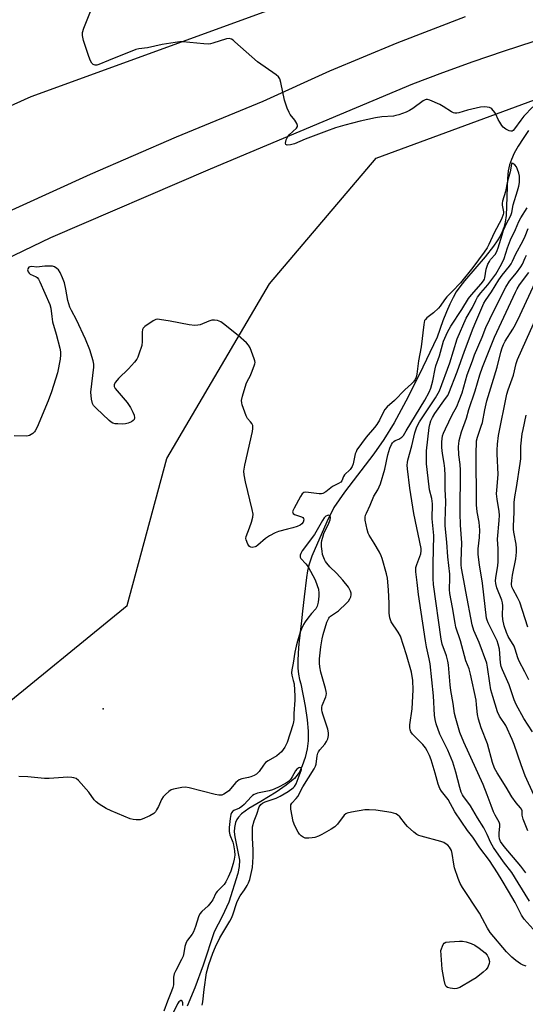
# Model space of a CAD drawing. Units: inches. Extents: x 1243772 to 1249772, y 597451 to 601451.
# Drawn here: x 1246696 to 1246888, y 599016 to 599391 of the extents above; entities that cross this region are included whole.
import ezdxf

# ---------------------------------------------------------------- set-up
doc = ezdxf.new("R2010")
doc.units = ezdxf.units.IN
doc.header["$MEASUREMENT"] = 0
for name, color, linetype in [('ELEV-Spot Elevation', 7, 'Continuous'), ('HYDRO-Single Line Stream', 4, 'Continuous'), ('NTRL-Farm Land', 3, 'Continuous'), ('NTRL-Trees', 3, 'Continuous'), ('TRANS-Road', 130, 'Continuous'), ('Undefined', 1, 'Continuous')]:
    doc.layers.add(name, color=color, linetype=linetype)

msp = doc.modelspace()

# ---------------------------------------------------------------- linework, layer by layer
at = {"layer": 'ELEV-Spot Elevation'}
msp.add_point((1246727.53, 599128.64, 518.95), dxfattribs=at)
at = {"layer": 'HYDRO-Single Line Stream'}
msp.add_lwpolyline([(1246889.6, 599349.04), (1246887.48, 599345.96), (1246885.63, 599343.01), (1246884.16, 599340.36), (1246883.04, 599337.96), (1246882.31, 599335.91), (1246881.84, 599333.68), (1246881.52, 599330.67), (1246881.38, 599327.57), (1246881.2, 599320.06), (1246880.99, 599316.68), (1246880.67, 599314.1), (1246880.2, 599312.04), (1246879.59, 599310.44), (1246878.75, 599308.77), (1246877.64, 599306.95), (1246876.19, 599304.87), (1246873, 599300.86), (1246865.14, 599291.68), (1246863.38, 599289.42), (1246862.05, 599287.48), (1246860.84, 599285.36), (1246859.56, 599282.8), (1246858.28, 599279.89), (1246856.92, 599276.46), (1246854.7, 599270.31), (1246847.85, 599255.9), (1246842.81, 599245.82), (1246838.33, 599237.59), (1246834.42, 599231.21), (1246830.59, 599225.87), (1246819.4, 599211.18), (1246815.41, 599205.37), (1246812.66, 599199.94), (1246806.99, 599186.87), (1246806.43, 599185.34), (1246805.89, 599183.42), (1246805.4, 599181.19), (1246804.96, 599178.68), (1246804.04, 599171.36), (1246803.47, 599165.81), (1246803.05, 599162.12), (1246802.5, 599157.84), (1246802.03, 599153.42), (1246801.76, 599149.94), (1246801.66, 599146.82), (1246801.7, 599144.17), (1246801.91, 599141.8), (1246802.26, 599139.85), (1246802.76, 599138.23), (1246804.47, 599129.65), (1246805.28, 599124.45), (1246805.58, 599120.14), (1246805.59, 599116.4), (1246805.21, 599113.44), (1246804.41, 599110.11), (1246803.33, 599106.9), (1246802.24, 599104.56), (1246800.34, 599102.17), (1246797.27, 599099.54), (1246793.36, 599096.85), (1246787.59, 599093.38), (1246782.95, 599090.69), (1246780.24, 599088.61), (1246779.01, 599087.38), (1246778.39, 599086.51), (1246777.96, 599085.38), (1246777.53, 599083.42), (1246777.44, 599081.74), (1246777.62, 599079.85), (1246779.37, 599070.94), (1246779.27, 599068.57), (1246778.75, 599065.95), (1246775.35, 599054.93), (1246772.84, 599049.53), (1246769.82, 599043.67), (1246765.58, 599030.99), (1246762.46, 599022.37), (1246759.54, 599015.31)], dxfattribs=at)
at = {"layer": 'NTRL-Farm Land'}
msp.add_lwpolyline([(1246799.54, 599601.34), (1246893.65, 599532.33), (1246944.5, 599494.12), (1246952.64, 599487.57), (1246920.58, 599448.47), (1246815.24, 599403.89), (1246699.96, 599361.87), (1246673.61, 599350), (1246666.87, 599349.57), (1246663.52, 599351.43), (1246664.98, 599385.41), (1246674.16, 599444.37), (1246685.73, 599522.23), (1246694.86, 599536), (1246714.33, 599573.42), (1246760.44, 599543.73), (1246771.78, 599550.42)], close=True, dxfattribs=at)
at = {"layer": 'NTRL-Trees'}
msp.add_polyline3d([(1245658.47, 598960.52, 0), (1245876.67, 598992.75, 0), (1246075.42, 599035.11, 0), (1246251.75, 599092.65, 0), (1246433.53, 599159.69, 0), (1246465.01, 599168.82, 0), (1246531.7, 599203.5, 0), (1246556, 599215.6, 0), (1246573.7, 599209.13, 0), (1246579.27, 599199.45, 0), (1246577.1, 599156.05, 0), (1246611.82, 599119.15, 0), (1246684.52, 599125.66, 0), (1246736.6, 599167.98, 0), (1246751.75, 599224.01, 0), (1246790.86, 599290.59, 0), (1246831.51, 599338.5, 0), (1246925.65, 599373.13, 0)], dxfattribs=at)
at = {"layer": 'TRANS-Road'}
for points in [[(1246332.1, 599155.85), (1246374.62, 599173.26), (1246416.98, 599191.08), (1246444.42, 599202.93), (1246461.06, 599210.23), (1246475.7, 599216.66), (1246478.64, 599217.95), (1246480.55, 599218.79), (1246486.49, 599221.43), (1246501.18, 599227.95), (1246532.17, 599242.05), (1246542.33, 599246.67), (1246543.01, 599246.98), (1246584.65, 599266.4), (1246626.09, 599286.23), (1246658, 599302.21), (1246690.21, 599317.6), (1246695.54, 599320.03), (1246722.69, 599332.39), (1246755.44, 599346.59), (1246788.44, 599360.18), (1246813.83, 599371.7), (1246839.55, 599382.46), (1246865.59, 599392.45)], [(1246891.61, 599382.86), (1246879.96, 599379.09), (1246868.36, 599375.14), (1246856.84, 599370.99), (1246845.38, 599366.65), (1246768.27, 599334.21), (1246707.47, 599308.1), (1246686.48, 599298.07), (1246660.96, 599287.14), (1246651.09, 599282.92), (1246608.8, 599264.11), (1246566.78, 599244.74), (1246525.03, 599224.79), (1246483.57, 599204.29), (1246452.11, 599189.27), (1246420.4, 599174.74), (1246388.43, 599160.71), (1246356.23, 599147.17)]]:
    msp.add_lwpolyline(points, dxfattribs=at)
at = {"layer": 'Undefined'}
for points, elevation in [([(1246891.15, 599358.08), (1246887.72, 599354.48), (1246886.59, 599353), (1246884.27, 599349.64), (1246883.72, 599349.03), (1246883.33, 599348.78), (1246882.88, 599348.7), (1246882.14, 599348.9), (1246880.88, 599349.56), (1246879.95, 599350.24), (1246879.39, 599350.9), (1246878.6, 599352.15), (1246878.04, 599353.19), (1246877.13, 599355.17), (1246876.71, 599355.89), (1246875.58, 599357.2), (1246875.15, 599357.54), (1246874.66, 599357.78), (1246873.83, 599357.95), (1246872.97, 599358.02), (1246871.22, 599357.91), (1246866.33, 599356.77), (1246863, 599355.79), (1246862.21, 599355.64), (1246861.44, 599355.61), (1246860.93, 599355.72), (1246860.17, 599356.07), (1246857, 599358.16), (1246855.71, 599358.87), (1246851.9, 599360.57), (1246851.08, 599360.8), (1246850.6, 599360.81), (1246850.14, 599360.69), (1246849.42, 599360.3), (1246845.46, 599357.35), (1246844.25, 599356.57), (1246842.9, 599356), (1246840.1, 599355.03), (1246838.97, 599354.69), (1246838.13, 599354.52), (1246833.62, 599354.2), (1246831.32, 599353.84), (1246825.36, 599352.55), (1246819.63, 599351.07), (1246816.07, 599350.03), (1246812.53, 599348.79), (1246804.44, 599345.66), (1246800.4, 599343.97), (1246798.86, 599343.57), (1246797.55, 599343.46), (1246797.04, 599343.64), (1246796.95, 599344.18), (1246797.26, 599345.45), (1246797.71, 599346.48), (1246798.37, 599347.3), (1246801.09, 599349.85), (1246801.51, 599350.5), (1246801.57, 599350.96), (1246801.33, 599351.69), (1246800.58, 599352.93), (1246798.71, 599355.08), (1246798.31, 599355.86), (1246797.64, 599357.5), (1246796.55, 599360.59), (1246795.17, 599367.35), (1246794.74, 599368.75), (1246794.3, 599369.43), (1246793.46, 599370.19), (1246786.3, 599375.21), (1246777.71, 599382.81), (1246777.04, 599383.37), (1246776.34, 599383.83), (1246775.55, 599384.04), (1246774.44, 599383.93), (1246769.22, 599382.25), (1246768.39, 599382.04), (1246767.55, 599381.94), (1246765.82, 599382.01), (1246757.83, 599382.76), (1246756.65, 599382.76), (1246754.9, 599382.54), (1246749.96, 599381.75), (1246744.43, 599380.56), (1246741.04, 599380.08), (1246739.97, 599379.83), (1246729.47, 599375.72), (1246725.77, 599374.12), (1246725.01, 599373.88), (1246724.37, 599373.86), (1246723.71, 599374.14), (1246723.2, 599374.66), (1246722.65, 599375.53), (1246722, 599377.14), (1246719.96, 599383.28), (1246719.56, 599385.19), (1246719.57, 599386.29), (1246720.11, 599387.97), (1246722.65, 599394.38)], 522), ([(1246891.33, 599044.73), (1246887.9, 599048.52), (1246886.91, 599050), (1246884.48, 599054.87), (1246881.89, 599059.13), (1246879.58, 599063.24), (1246877.77, 599066.22), (1246874.67, 599070.84), (1246870.97, 599075.66), (1246868.36, 599079.81), (1246866.31, 599082.28), (1246861.54, 599089.46), (1246858.9, 599094.14), (1246857.97, 599095.42), (1246856.4, 599097.28), (1246855.78, 599098.28), (1246855.13, 599099.92), (1246853.96, 599104.17), (1246852.41, 599109.25), (1246851.8, 599110.87), (1246850.99, 599112.69), (1246850.34, 599113.83), (1246849.35, 599115.09), (1246846.57, 599117.75), (1246845.4, 599119.03), (1246844.74, 599119.94), (1246844.44, 599120.65), (1246844.29, 599121.42), (1246844.31, 599122.51), (1246845.19, 599128.67), (1246845.55, 599135.87), (1246845.46, 599139.39), (1246844.94, 599142.61), (1246843.07, 599149.22), (1246840.74, 599156.28), (1246839.95, 599157.81), (1246837.28, 599161.86), (1246836.92, 599162.56), (1246836.67, 599163.3), (1246836.48, 599165.16), (1246836.44, 599168.77), (1246836.22, 599173.95), (1246835.83, 599178.38), (1246835.47, 599180.13), (1246833.85, 599185.87), (1246833.45, 599186.99), (1246832.81, 599188.29), (1246830.78, 599191.83), (1246828.89, 599194.84), (1246828.49, 599195.62), (1246828.08, 599197.03), (1246827.37, 599200.51), (1246827.31, 599201.66), (1246827.49, 599202.43), (1246827.79, 599203.2), (1246829.24, 599206.31), (1246830.61, 599209.66), (1246832.14, 599212.15), (1246833.13, 599214.41), (1246834.82, 599219.92), (1246835.91, 599225.4), (1246836.78, 599227.94), (1246837.34, 599229.31), (1246837.79, 599230.04), (1246838.19, 599230.45), (1246838.79, 599230.84), (1246840.13, 599231.44), (1246840.86, 599231.86), (1246841.31, 599232.2), (1246841.87, 599232.83), (1246842.99, 599234.52), (1246850.1, 599246.23), (1246851.7, 599249.25), (1246852.33, 599250.8), (1246853.06, 599253.63), (1246853.94, 599258.25), (1246854.22, 599259.35), (1246855.61, 599263.11), (1246857.23, 599268.78), (1246858.75, 599272.17), (1246859.95, 599274.42), (1246864.19, 599280.86), (1246866.76, 599284.97), (1246867.81, 599286.35), (1246871.58, 599290.61), (1246872.45, 599291.75), (1246872.79, 599292.42), (1246872.95, 599292.92), (1246873.45, 599296.12), (1246873.77, 599297.26), (1246874.1, 599298.07), (1246874.65, 599299.11), (1246875.13, 599299.84), (1246876.93, 599301.93), (1246877.67, 599303.3), (1246878.03, 599304.31), (1246879.47, 599309.28), (1246880.07, 599311.02), (1246881.31, 599313.82), (1246882.59, 599316.08), (1246883, 599316.99), (1246883.2, 599317.74), (1246883.71, 599320.73), (1246885.41, 599325.98), (1246885.87, 599327.84), (1246886.07, 599329.25), (1246886.14, 599330.41), (1246886.08, 599331.6), (1246885.87, 599332.75), (1246885.41, 599334.12), (1246884.94, 599335.1), (1246884.33, 599335.92), (1246883.56, 599336.49), (1246883.26, 599336.52), (1246883.02, 599336.12), (1246882.54, 599333.31), (1246881.5, 599329.72), (1246880.81, 599325.71), (1246879.62, 599322.03), (1246879.54, 599321.33), (1246879.59, 599320.61), (1246880.06, 599318.04), (1246880.06, 599317.53), (1246879.96, 599317.01), (1246879.21, 599315.24), (1246876.42, 599310.05), (1246874.42, 599305.59), (1246873.77, 599304.3), (1246872.68, 599302.64), (1246868.33, 599296.81), (1246863.71, 599290.94), (1246860.45, 599287.71), (1246858.49, 599285.6), (1246857.58, 599284.47), (1246855.96, 599282.07), (1246855.28, 599281.29), (1246853.32, 599279.56), (1246850.85, 599277.66), (1246850.26, 599277.05), (1246849.99, 599276.6), (1246849.64, 599275.08), (1246848.62, 599266.53), (1246847.58, 599261.23), (1246846.99, 599256.12), (1246846.73, 599255.04), (1246846.31, 599254.13), (1246845.69, 599253.28), (1246844.94, 599252.47), (1246842.48, 599250.14), (1246838.51, 599246.13), (1246835.69, 599243.67), (1246834.86, 599242.75), (1246834.3, 599241.82), (1246832.79, 599238.7), (1246831.72, 599236.94), (1246830.89, 599235.87), (1246827.71, 599232.13), (1246824.19, 599227.34), (1246823.84, 599226.63), (1246823.57, 599225.84), (1246823.1, 599223.94), (1246822.73, 599222.04), (1246822.36, 599220.95), (1246821.54, 599219.85), (1246819.45, 599217.85), (1246819.05, 599217.13), (1246818.46, 599215.57), (1246818.07, 599215.03), (1246817.21, 599214.45), (1246814.86, 599213.37), (1246814.21, 599212.91), (1246812.31, 599211.28), (1246811.17, 599210.71), (1246810.65, 599210.61), (1246809.81, 599210.61), (1246805.76, 599211.14), (1246804.65, 599211.21), (1246803.92, 599211.06), (1246803.35, 599210.55), (1246802.73, 599209.59), (1246800.26, 599205.16), (1246799.78, 599204.14), (1246799.68, 599203.67), (1246799.7, 599203.45), (1246799.88, 599203.1), (1246800.43, 599202.68), (1246803.09, 599201.75), (1246803.54, 599201.52), (1246803.86, 599201.22), (1246803.96, 599200.71), (1246803.67, 599199.81), (1246803.2, 599199.12), (1246802.54, 599198.63), (1246801.46, 599198.18), (1246799.76, 599197.64), (1246797.78, 599197.05), (1246794.35, 599196.19), (1246792.98, 599195.67), (1246790.89, 599194.52), (1246789.38, 599193.57), (1246786.46, 599190.95), (1246785.84, 599190.53), (1246785.35, 599190.32), (1246784.24, 599190.17), (1246783.72, 599190.25), (1246783.28, 599190.49), (1246782.62, 599191.37), (1246781.91, 599192.98), (1246781.82, 599193.53), (1246781.95, 599194.35), (1246783.24, 599197.65), (1246783.96, 599199.82), (1246784.5, 599201.72), (1246784.61, 599202.83), (1246784.3, 599204.55), (1246781.68, 599215.16), (1246781.17, 599217.79), (1246781.09, 599219.23), (1246781.4, 599221.52), (1246784.33, 599234.36), (1246784.53, 599235.5), (1246784.55, 599236.05), (1246784.45, 599236.58), (1246784.08, 599237.33), (1246783.57, 599238.04), (1246782.47, 599239.3), (1246781.91, 599240.29), (1246780.47, 599244.45), (1246780.26, 599245.29), (1246780.21, 599246.12), (1246780.57, 599247.78), (1246781.99, 599252.49), (1246782.43, 599253.56), (1246783.46, 599255.37), (1246784.06, 599256.67), (1246785.07, 599259.33), (1246785.29, 599260.13), (1246785.34, 599260.67), (1246785.28, 599261.22), (1246785.05, 599262.06), (1246783.45, 599266.23), (1246782.9, 599267.25), (1246782.15, 599268.08), (1246778.88, 599270.87), (1246773.36, 599275.4), (1246772.38, 599276.06), (1246771.01, 599276.56), (1246769.92, 599276.73), (1246768.83, 599276.69), (1246767.72, 599276.35), (1246764.42, 599275.02), (1246763.58, 599274.82), (1246762.44, 599274.74), (1246760.22, 599274.93), (1246753.01, 599276.41), (1246748.94, 599277.04), (1246748.08, 599277.08), (1246747.53, 599277.02), (1246746.5, 599276.54), (1246743.36, 599274.27), (1246742.77, 599273.67), (1246742.52, 599273.21), (1246742.34, 599272.16), (1246742.3, 599268.58), (1246742.15, 599267.11), (1246741.13, 599263.74), (1246740.71, 599262.65), (1246740.3, 599261.87), (1246739.46, 599260.72), (1246737.13, 599258.21), (1246733.26, 599254.46), (1246732.18, 599253.12), (1246731.7, 599252.18), (1246731.7, 599251.46), (1246732.05, 599250.74), (1246736.6, 599245.39), (1246737.85, 599243.44), (1246738.83, 599241.65), (1246739.26, 599240.59), (1246739.39, 599239.55), (1246739.24, 599238.84), (1246738.95, 599238.45), (1246738.3, 599238.04), (1246737.02, 599237.51), (1246735.94, 599237.22), (1246734.82, 599237.14), (1246733.11, 599237.19), (1246731.99, 599237.29), (1246731.19, 599237.49), (1246730.47, 599237.91), (1246729.79, 599238.47), (1246724.82, 599243.15), (1246723.82, 599244.2), (1246723.4, 599244.93), (1246723.03, 599246.65), (1246722.78, 599249.33), (1246723.89, 599258.88), (1246723.9, 599260.03), (1246723.69, 599261.18), (1246722.39, 599265.41), (1246720.73, 599269.48), (1246717.28, 599276.91), (1246715.38, 599280.4), (1246714.76, 599281.74), (1246713.99, 599284.19), (1246713.23, 599288.59), (1246712.68, 599290.9), (1246712.01, 599292.83), (1246711.05, 599294.93), (1246710.42, 599295.89), (1246709.86, 599296.44), (1246708.97, 599297.01), (1246708.19, 599297.25), (1246707.05, 599297.35), (1246705.3, 599297.36), (1246702.25, 599296.96), (1246700.31, 599297.16), (1246699.54, 599297.1), (1246699.13, 599296.87), (1246698.72, 599296.32), (1246698.66, 599295.89), (1246698.88, 599295.21), (1246699.33, 599294.59), (1246699.71, 599294.28), (1246701.94, 599293.31), (1246702.32, 599292.99), (1246702.78, 599292.39), (1246703.34, 599291.29), (1246707.18, 599282.66), (1246707.52, 599281.34), (1246707.89, 599278.13), (1246708.22, 599276.16), (1246709.54, 599271.39), (1246710.9, 599266.02), (1246711.16, 599264.67), (1246711.26, 599263.59), (1246711.09, 599261.87), (1246710.07, 599256.68), (1246707.81, 599249.44), (1246706.51, 599246.03), (1246702.36, 599235.99), (1246701.62, 599234.62), (1246701.28, 599234.2), (1246700.63, 599233.61), (1246699.42, 599232.84), (1246698.88, 599232.67), (1246698.31, 599232.59), (1246693.52, 599232.61)], 520), ([(1246889.93, 599055.31), (1246885.57, 599062.31), (1246883.2, 599066.29), (1246880.08, 599070.34), (1246876.25, 599075.8), (1246875.22, 599077.6), (1246873.85, 599080.71), (1246872.49, 599083.34), (1246870.18, 599087.06), (1246867.45, 599091.66), (1246866.82, 599092.58), (1246864.78, 599095.19), (1246864.36, 599095.9), (1246863.91, 599096.9), (1246863.38, 599098.64), (1246861.93, 599104.56), (1246860.75, 599108.39), (1246858.78, 599112.92), (1246855.74, 599119.05), (1246854.4, 599122.92), (1246853.98, 599124.62), (1246853.8, 599126.27), (1246853.36, 599133.58), (1246852.08, 599145.78), (1246851.77, 599147.71), (1246850.75, 599152.25), (1246850.33, 599154.57), (1246847.69, 599172.21), (1246847.18, 599176.73), (1246846.59, 599180.82), (1246846.57, 599181.69), (1246846.68, 599182.54), (1246847, 599183.64), (1246848.5, 599187.69), (1246848.71, 599188.8), (1246848.7, 599189.8), (1246845.9, 599203.03), (1246844.34, 599212.67), (1246843.4, 599220.11), (1246843.3, 599221.54), (1246843.39, 599222.49), (1246843.58, 599223.36), (1246845.15, 599228.84), (1246846.29, 599233.87), (1246846.98, 599236.06), (1246848.07, 599237.99), (1246854.08, 599247.11), (1246855.6, 599249.8), (1246859.58, 599260.43), (1246862.42, 599269.59), (1246865.83, 599277.47), (1246868.19, 599281.53), (1246869.44, 599284.22), (1246870.13, 599285.45), (1246871.39, 599287.11), (1246874.08, 599290.18), (1246875.25, 599291.67), (1246877.05, 599294.3), (1246879.29, 599298.02), (1246880.27, 599300.19), (1246881.62, 599304.36), (1246882.69, 599307.33), (1246884.58, 599311.3), (1246885.86, 599314.28), (1246886.65, 599315.71), (1246889.02, 599319.48)], 522), ([(1246888.52, 599066.21), (1246886.59, 599068.69), (1246880.34, 599076.24), (1246878.93, 599078.16), (1246878.51, 599079.08), (1246878.34, 599080.15), (1246878.37, 599081.28), (1246878.7, 599083.92), (1246878.63, 599084.74), (1246878.4, 599085.52), (1246876.87, 599088.18), (1246876.27, 599089.45), (1246875.29, 599091.8), (1246873.87, 599095.87), (1246872.34, 599099.76), (1246864.88, 599115.94), (1246863.4, 599119.64), (1246861.85, 599124.94), (1246861.4, 599126.89), (1246860.91, 599130.73), (1246860, 599135.64), (1246859.68, 599137.8), (1246859.06, 599145.41), (1246858.88, 599146.79), (1246858.3, 599148.85), (1246856.72, 599153.34), (1246856.25, 599155.24), (1246853.4, 599176.01), (1246853.19, 599178.27), (1246853.18, 599183.87), (1246853.5, 599194.69), (1246852.89, 599201.04), (1246852.96, 599206.74), (1246852.69, 599208.8), (1246851.88, 599212.06), (1246851.67, 599213.19), (1246850.68, 599222.03), (1246850.63, 599225.31), (1246850.72, 599227), (1246851.72, 599235.81), (1246851.95, 599236.95), (1246852.39, 599238.33), (1246852.98, 599239.66), (1246853.82, 599241.12), (1246857.99, 599246.83), (1246858.79, 599248.04), (1246859.24, 599248.93), (1246862.36, 599256.99), (1246865.15, 599264.98), (1246868.49, 599273.74), (1246869.44, 599276.1), (1246872.6, 599283.23), (1246873.18, 599284.22), (1246875.44, 599287.54), (1246878.3, 599292.05), (1246879.58, 599293.83), (1246882.31, 599297.28), (1246882.97, 599298.24), (1246883.47, 599299.23), (1246884.68, 599302.04), (1246887.46, 599306.8), (1246888.29, 599308.73), (1246889.41, 599311.72)], 524), ([(1246889.25, 599082.2), (1246887.51, 599086.55), (1246887.14, 599088.14), (1246887.14, 599089.78), (1246886.91, 599090.4), (1246886.49, 599090.99), (1246884.86, 599092.85), (1246883.18, 599095.14), (1246881.1, 599098.77), (1246877.59, 599104.23), (1246876.66, 599106.02), (1246875.87, 599108.14), (1246873.88, 599115.32), (1246871.58, 599121.36), (1246870.53, 599124.74), (1246870.13, 599126.46), (1246869.79, 599130.2), (1246869.56, 599131.9), (1246867.49, 599141.8), (1246866.89, 599143.87), (1246865.69, 599146.88), (1246863.7, 599154.55), (1246861.86, 599159.8), (1246861.57, 599161.25), (1246860.63, 599167.24), (1246859.57, 599172.59), (1246859.44, 599174.17), (1246859.56, 599178.43), (1246859.53, 599179.94), (1246858.77, 599186.53), (1246858.38, 599192.2), (1246857.75, 599198.33), (1246857.75, 599199.97), (1246858.1, 599207.63), (1246857.81, 599212.38), (1246857.81, 599217.61), (1246857.66, 599220.22), (1246857.46, 599222.24), (1246856.75, 599225.92), (1246856.49, 599228.16), (1246856.5, 599230.36), (1246856.81, 599232.61), (1246857.18, 599233.72), (1246857.9, 599235.34), (1246860.43, 599240.66), (1246862.2, 599243.88), (1246863.19, 599246.15), (1246864.24, 599249.03), (1246866.25, 599255.9), (1246868.16, 599261.3), (1246869, 599263.47), (1246871.86, 599270.2), (1246873.27, 599273.89), (1246876.39, 599280.32), (1246880.95, 599289.3), (1246882.38, 599291.56), (1246884.96, 599294.8), (1246886.65, 599297.1), (1246887.22, 599298.06), (1246888.3, 599300.47), (1246888.84, 599301.46)], 526), ([(1246894.87, 599088.66), (1246888.35, 599103.14), (1246886.73, 599107.36), (1246884.09, 599115.11), (1246883.33, 599117.01), (1246880.87, 599122.31), (1246878.52, 599125.89), (1246877.73, 599127.48), (1246875.95, 599133.33), (1246875.27, 599135.86), (1246874.8, 599138.45), (1246873.96, 599144.54), (1246873.64, 599146.07), (1246870.81, 599153.97), (1246868.77, 599158.53), (1246868.13, 599160.7), (1246865.65, 599173.34), (1246864.95, 599177.61), (1246864.04, 599182.22), (1246863.89, 599183.51), (1246863.89, 599184.94), (1246864.21, 599191.96), (1246863.63, 599198.57), (1246863.48, 599203.14), (1246863.69, 599219.53), (1246863.55, 599221.7), (1246863.05, 599225.48), (1246862.89, 599228.56), (1246862.95, 599229.62), (1246863.13, 599230.92), (1246864.04, 599234.23), (1246865.88, 599239.39), (1246866.8, 599242.67), (1246869.27, 599249.85), (1246871, 599255.89), (1246871.97, 599258.8), (1246876.64, 599270.24), (1246884.58, 599287.41), (1246885.25, 599288.69), (1246886.18, 599290.19), (1246889.72, 599294.91)], 528), ([(1246891.1, 599119.88), (1246887.77, 599124.91), (1246884.92, 599130.3), (1246884.16, 599132.1), (1246882.18, 599137.76), (1246879.64, 599143.51), (1246879.19, 599144.82), (1246878.91, 599146.14), (1246878.47, 599151.41), (1246878.05, 599153.26), (1246877.56, 599154.56), (1246876.84, 599156.13), (1246874.18, 599161.36), (1246873.78, 599162.4), (1246873.59, 599163.21), (1246872.02, 599176.52), (1246870.87, 599183.52), (1246870.38, 599187.5), (1246870.41, 599189.58), (1246870.9, 599193.9), (1246871.06, 599196.72), (1246870.78, 599199.78), (1246870.03, 599203.66), (1246869.76, 599206.42), (1246869.64, 599226.53), (1246869.69, 599229.8), (1246869.8, 599230.77), (1246870.16, 599232.2), (1246871.58, 599236.3), (1246871.99, 599237.71), (1246872.92, 599242.63), (1246873.74, 599246.05), (1246875.67, 599252.62), (1246877.67, 599258.79), (1246879.05, 599264.53), (1246879.55, 599266.21), (1246880.01, 599267.43), (1246880.65, 599268.69), (1246883.63, 599273.34), (1246884.61, 599275.11), (1246886.39, 599278.75), (1246892.12, 599291.08)], 530), ([(1246889.72, 599139.73), (1246888.22, 599142.8), (1246885.99, 599146.77), (1246885.53, 599148.03), (1246884.49, 599151.41), (1246884.05, 599152.49), (1246881.86, 599156.17), (1246881.15, 599157.7), (1246880.31, 599160.23), (1246879.82, 599162.68), (1246879.71, 599164.39), (1246879.75, 599167.91), (1246879.63, 599169.05), (1246879.34, 599170.1), (1246877.54, 599174.81), (1246877.11, 599176.39), (1246877.02, 599177.38), (1246877.09, 599178.62), (1246877.84, 599183.2), (1246878, 599184.64), (1246877.97, 599189.59), (1246877.71, 599193.25), (1246878.41, 599200.39), (1246878.51, 599202.42), (1246878.43, 599203.88), (1246877.62, 599208.53), (1246877.38, 599210.56), (1246877.44, 599211.97), (1246877.99, 599217.91), (1246877.56, 599225.84), (1246877.57, 599227.15), (1246877.76, 599229.44), (1246878.16, 599232.85), (1246881.29, 599248.54), (1246881.76, 599250.17), (1246883.86, 599255.73), (1246884.9, 599260.27), (1246885.34, 599261.79), (1246894.82, 599282.73)], 532), ([(1246889.34, 599159.77), (1246886.25, 599169.25), (1246885.43, 599171.1), (1246883.69, 599174.07), (1246883.25, 599175.1), (1246883.09, 599176.12), (1246883.18, 599177.54), (1246883.5, 599179.55), (1246884.78, 599185.81), (1246885, 599188.34), (1246884.98, 599189.74), (1246884.8, 599191.39), (1246883.96, 599195.95), (1246883.83, 599197.13), (1246883.83, 599198.31), (1246884.15, 599203.55), (1246884.07, 599207.26), (1246884.32, 599209.43), (1246884.97, 599212.92), (1246886.44, 599222.16), (1246886.58, 599223.89), (1246886.67, 599228.74), (1246887.16, 599233.41), (1246887.48, 599235.13), (1246888.7, 599240.48)], 534), ([(1246888.68, 599030.61), (1246887.57, 599030.96), (1246886.57, 599031.48), (1246884.71, 599032.79), (1246883.19, 599034.04), (1246881.24, 599036.05), (1246874.92, 599043.44), (1246873.88, 599045.07), (1246872.02, 599048.7), (1246870.88, 599050.74), (1246864.47, 599060.59), (1246863.57, 599062.1), (1246862.81, 599063.95), (1246861.37, 599068.03), (1246861.08, 599069.45), (1246860.52, 599073.52), (1246860.23, 599074.64), (1246859.87, 599075.33), (1246859.41, 599075.98), (1246858.79, 599076.65), (1246858.22, 599077.12), (1246857.26, 599077.7), (1246856.16, 599078.16), (1246848.63, 599080.08), (1246847.79, 599080.35), (1246847.01, 599080.73), (1246845.86, 599081.61), (1246843.45, 599083.79), (1246842.65, 599084.65), (1246840.56, 599087.49), (1246839.69, 599088.26), (1246838.95, 599088.7), (1246837.27, 599089.15), (1246831.44, 599090.07), (1246828.87, 599090.19), (1246827.15, 599090.14), (1246822.15, 599089.33), (1246820.45, 599088.91), (1246819.97, 599088.65), (1246819.37, 599088.13), (1246816.81, 599084.72), (1246815.8, 599083.73), (1246814.35, 599082.8), (1246810.86, 599080.75), (1246809.55, 599080.16), (1246808.2, 599079.68), (1246807.06, 599079.45), (1246805.89, 599079.33), (1246805.03, 599079.33), (1246804.47, 599079.42), (1246803.7, 599079.77), (1246802.98, 599080.27), (1246802.32, 599080.87), (1246801.74, 599081.67), (1246800.55, 599084.06), (1246799.92, 599085.72), (1246799.04, 599090.43), (1246798.96, 599091.29), (1246799.05, 599092.09), (1246799.42, 599092.74), (1246801.02, 599094.5), (1246801.63, 599095.31), (1246803.62, 599098.91), (1246807.92, 599105.85), (1246808.37, 599106.85), (1246808.59, 599107.61), (1246808.98, 599110.71), (1246809.26, 599111.81), (1246809.49, 599112.28), (1246809.99, 599112.99), (1246811.91, 599115.22), (1246812.61, 599116.16), (1246813.1, 599117.17), (1246813.38, 599118.44), (1246813.39, 599119.51), (1246813.14, 599120.87), (1246811.18, 599126.63), (1246810.94, 599127.46), (1246810.82, 599128.31), (1246810.84, 599129.12), (1246810.99, 599129.92), (1246812.28, 599133.19), (1246812.44, 599133.73), (1246812.53, 599134.46), (1246812.47, 599135.21), (1246812.23, 599136.36), (1246810.48, 599142.61), (1246810.09, 599144.6), (1246809.9, 599146.03), (1246809.92, 599147.7), (1246810.4, 599152.32), (1246810.9, 599155.27), (1246811.33, 599156.92), (1246812.77, 599161.66), (1246813.41, 599163.22), (1246813.75, 599163.64), (1246814.16, 599163.99), (1246817.17, 599166), (1246820.16, 599168.86), (1246820.91, 599169.7), (1246821.49, 599170.56), (1246821.84, 599171.32), (1246822, 599172.07), (1246821.97, 599172.72), (1246821.75, 599173.49), (1246821.38, 599174.24), (1246820.91, 599174.97), (1246818.79, 599177.67), (1246816.34, 599180.3), (1246813.88, 599182.78), (1246812.72, 599184.11), (1246812.2, 599184.82), (1246811.79, 599185.57), (1246811.11, 599187.46), (1246810.89, 599188.67), (1246810.74, 599190.45), (1246810.72, 599191.93), (1246810.82, 599192.77), (1246811.14, 599194.11), (1246811.58, 599195.42), (1246813.49, 599199.38), (1246814.04, 599200.72), (1246814.12, 599201.61), (1246813.84, 599202.13), (1246813.31, 599202.39), (1246812.92, 599202.35), (1246812.34, 599202.07), (1246811.68, 599201.39), (1246811.03, 599200.4), (1246807.95, 599195.07), (1246803.28, 599188.79), (1246802.78, 599187.84), (1246802.57, 599187.14), (1246802.56, 599186.5), (1246802.81, 599185.94), (1246804.76, 599183.86), (1246805.57, 599182.81), (1246808.21, 599177.83), (1246809.05, 599175.62), (1246809.48, 599174.21), (1246809.72, 599172.77), (1246809.71, 599171.59), (1246809.44, 599169.23), (1246809.06, 599167.82), (1246808.47, 599166.81), (1246806.87, 599164.97), (1246805.43, 599163.16), (1246804.4, 599161.77), (1246803.8, 599160.78), (1246803.06, 599159.18), (1246802.55, 599157.81), (1246801.47, 599154.43), (1246800.98, 599152.55), (1246800.53, 599150.22), (1246799.89, 599146.03), (1246799.36, 599143.5), (1246799.24, 599142.35), (1246799.33, 599141.42), (1246799.92, 599139.46), (1246800.2, 599138.12), (1246800.54, 599133.5), (1246800.54, 599131.91), (1246800.16, 599126.89), (1246800.13, 599124.41), (1246800.02, 599123.64), (1246799.74, 599122.53), (1246797.62, 599115.86), (1246796.76, 599114.07), (1246796.12, 599113.12), (1246795.38, 599112.26), (1246794.58, 599111.5), (1246793.68, 599110.8), (1246790.32, 599108.85), (1246789.4, 599108.17), (1246788.54, 599107.2), (1246786.92, 599104.81), (1246785.97, 599103.81), (1246785.01, 599103.24), (1246783.7, 599102.7), (1246782.87, 599102.48), (1246780.28, 599102.03), (1246779.28, 599101.59), (1246778.61, 599101.13), (1246777.99, 599100.57), (1246775.42, 599097.44), (1246774.13, 599096.48), (1246773.41, 599096.08), (1246772.68, 599095.79), (1246772.15, 599095.72), (1246771.59, 599095.76), (1246770.16, 599096.05), (1246760.31, 599098.52), (1246758.86, 599098.79), (1246757.42, 599098.7), (1246754.26, 599098.03), (1246753.45, 599097.73), (1246752.54, 599097.14), (1246751.25, 599096.06), (1246750.32, 599095.12), (1246749.73, 599094.16), (1246748.54, 599091.47), (1246747.86, 599090.14), (1246747.39, 599089.39), (1246746.81, 599088.77), (1246745.32, 599087.91), (1246742.39, 599086.59), (1246741.55, 599086.39), (1246740.09, 599086.34), (1246738.92, 599086.44), (1246737.8, 599086.75), (1246730.53, 599089.79), (1246728.68, 599090.66), (1246725.96, 599092.38), (1246724.77, 599093.21), (1246724, 599093.95), (1246721.99, 599096.93), (1246718.09, 599101.39), (1246717.16, 599102.05), (1246716.34, 599102.33), (1246715.48, 599102.52), (1246714.01, 599102.6), (1246706.87, 599102.09), (1246705.11, 599102.09), (1246698.74, 599102.75), (1246695.3, 599102.84)], 518), ([(1246765.24, 599015.69), (1246765.51, 599017), (1246765.94, 599021.75), (1246766.91, 599028.06), (1246767.73, 599031.22), (1246769.26, 599035.51), (1246770.28, 599037.94), (1246771.93, 599041.44), (1246773.4, 599043.99), (1246775.77, 599047.78), (1246776.35, 599048.88), (1246776.88, 599050.21), (1246778.44, 599054.91), (1246778.99, 599056.23), (1246779.65, 599057.35), (1246781.3, 599059.63), (1246782.4, 599061.33), (1246782.89, 599062.34), (1246783.35, 599063.66), (1246784.37, 599068.25), (1246784.68, 599072.2), (1246784.68, 599074.89), (1246784.41, 599079.42), (1246784.36, 599082.55), (1246784.42, 599083.71), (1246784.99, 599085.93), (1246786, 599088.56), (1246786.94, 599091.35), (1246787.54, 599092.21), (1246788.17, 599092.7), (1246789.22, 599093.18), (1246793.4, 599094.67), (1246794.97, 599095.38), (1246797.99, 599097.2), (1246799.9, 599098.55), (1246800.39, 599099.09), (1246800.99, 599100.11), (1246802.61, 599104.13), (1246803.01, 599105.52), (1246802.97, 599106.01), (1246802.77, 599106.2), (1246802.42, 599106.24), (1246802.01, 599106.14), (1246801.33, 599105.65), (1246800.81, 599104.98), (1246799.48, 599102.68), (1246798.82, 599101.73), (1246798.06, 599100.98), (1246796.98, 599100.18), (1246794.07, 599098.64), (1246792.04, 599097.78), (1246790.69, 599097.39), (1246786.35, 599096.47), (1246785.05, 599096), (1246784.42, 599095.59), (1246783.85, 599095.08), (1246781.19, 599092.17), (1246780.38, 599091.39), (1246779.42, 599090.8), (1246777.26, 599089.95), (1246776.83, 599089.64), (1246776.4, 599089.07), (1246776.15, 599088.38), (1246775.9, 599086.93), (1246775.5, 599083.39), (1246775.48, 599081.95), (1246775.75, 599080.6), (1246776.85, 599077.84), (1246777.17, 599076.79), (1246777.54, 599074.49), (1246777.61, 599072.87), (1246777.42, 599071.31), (1246777.04, 599069.73), (1246776.08, 599066.84), (1246775.15, 599064.56), (1246774.25, 599062.72), (1246773.63, 599061.76), (1246770.94, 599058.99), (1246770.44, 599058.38), (1246769.27, 599055.94), (1246768.53, 599054.8), (1246767.44, 599053.58), (1246765.11, 599051.46), (1246764.35, 599050.52), (1246763.81, 599049.38), (1246762.72, 599045.74), (1246761.9, 599043.67), (1246761.37, 599042.76), (1246759.66, 599040.56), (1246759.09, 599039.62), (1246758.54, 599038.07), (1246758.26, 599035.67), (1246757.93, 599034.4), (1246757.33, 599033.12), (1246755.12, 599028.97), (1246754.58, 599027.73), (1246754.33, 599026.45), (1246754.24, 599023.55), (1246754.05, 599022.42), (1246753.58, 599021.08), (1246751.96, 599017.29), (1246750.65, 599013.41)], 516), ([(1246757.88, 599015.64), (1246757.86, 599016.64), (1246757.62, 599017.22), (1246757.16, 599017.5), (1246756.99, 599017.5), (1246756.64, 599017.31), (1246756.31, 599016.96), (1246755.84, 599016.28), (1246754.19, 599012.88)], 514)]:
    msp.add_lwpolyline(points, dxfattribs=dict(at, elevation=elevation))
at = {"layer": 'Undefined', "elevation": 518}
msp.add_lwpolyline([(1246861.46, 599022), (1246859.74, 599022.17), (1246858.7, 599022.47), (1246858.2, 599022.89), (1246857.85, 599023.61), (1246857.43, 599025.33), (1246856.62, 599029.41), (1246856.18, 599036.62), (1246857.07, 599038.87), (1246857.4, 599039.33), (1246858.05, 599039.69), (1246859.44, 599039.9), (1246863.29, 599040.15), (1246864.43, 599040.1), (1246865.81, 599039.86), (1246867.65, 599039.26), (1246869.16, 599038.6), (1246870.82, 599037.46), (1246873.09, 599035.68), (1246873.83, 599034.82), (1246874.33, 599033.77), (1246874.68, 599032.38), (1246874.59, 599031.58), (1246874.03, 599030.28), (1246873.37, 599029.36), (1246872.3, 599028.38), (1246869.56, 599026.22), (1246868.1, 599025.28), (1246863.34, 599022.48), (1246862.29, 599022.07)], close=True, dxfattribs=at)

doc.saveas('drawing.dxf')
